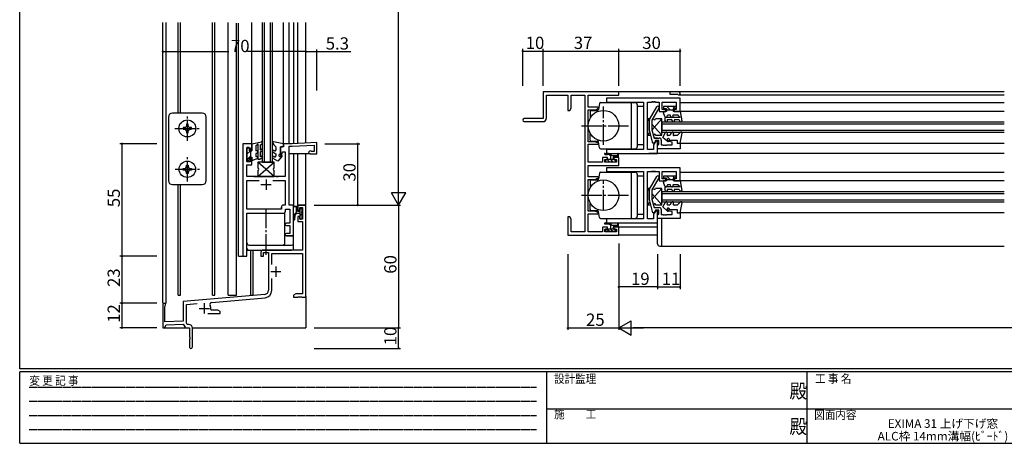
# Model space of a CAD drawing. Extents: x 0 to 793, y 0 to 564.
# Drawn here: x 3 to 484, y 0 to 207 of the extents above; entities that cross this region are included whole.
import ezdxf
from ezdxf.enums import TextEntityAlignment as Align

# ---------------------------------------------------------------- set-up
doc = ezdxf.new("R2010")
doc.units = 0
doc.header["$MEASUREMENT"] = 0
for name, pattern in [('HIDDEN', [0.375, 0.25, -0.125]), ('YCENTER_1', [13, 10, -1, 1, -1]), ('YHIDDEN_1', [4, 3, -1])]:
    doc.linetypes.add(name, pattern=pattern)
for name, color, linetype in [('USER1', 3, 'CONTINUOUS'), ('YKK_11', 7, 'CONTINUOUS'), ('YKK_12', 2, 'CONTINUOUS'), ('YKK_13', 4, 'CONTINUOUS'), ('YKK_D', 6, 'CONTINUOUS'), ('YKK_ZWAK', 7, 'CONTINUOUS')]:
    doc.layers.add(name, color=color, linetype=linetype)
doc.styles.get("Standard").update_dxf_attribs({"font": 'ROMANS.SHX', "bigfont": 'EXTFONT.SHX'})
doc.styles.add('YKK_OSSTYLE1', font='romans.shx', dxfattribs={"width": 0.9, "bigfont": 'EXTFONT.SHX'})

# ---------------------------------------------------------------- blocks, each defined once
blk = doc.blocks.new('A201')
at = {"layer": 'YKK_ZWAK', "color": 254, "linetype": 'Continuous'}
for p, q in [((21, 35), (21, 410)), ((571, 35), (21, 35)), ((544, 34), (21, 34)), ((21, 9), (21, 34)), ((205, 34), (205, 9)), ((296, 34), (296, 9)), ((21, 9), (544, 9))]:
    blk.add_line(p, q, dxfattribs=at)
at = {"layer": 'YKK_ZWAK', "color": 131, "linetype": 'HIDDEN'}
for p, q in [((24.28, 28.63), (201.57, 28.63)), ((24.28, 23.68), (201.57, 23.68)), ((24.28, 18.74), (201.57, 18.74)), ((24.28, 13.79), (201.57, 13.79))]:
    blk.add_line(p, q, dxfattribs=at)
at = {"layer": 'YKK_ZWAK', "color": 131, "linetype": 'Continuous'}
for p, q in [((205, 21), (297, 21)), ((297, 21), (389, 21))]:
    blk.add_line(p, q, dxfattribs=at)
at = {"layer": 'YKK_ZWAK', "color": 131, "linetype": 'Continuous', "style": 'YKK_OSSTYLE1', "width": 0.9}
for s, p in [('変 更 記 事', (24.37, 29.39)), ('設計監理', (207.69, 30.05)), ('工 事 名', (298.87, 30.05)), ('施\u3000\u3000工', (207.69, 17.68)), ('図面内容', (298.58, 17.47))]:
    blk.add_text(s, height=3, dxfattribs=at).set_placement(p)
at = {"layer": 'YKK_ZWAK', "color": 254, "linetype": 'Continuous', "style": 'YKK_OSSTYLE1', "width": 0.9}
for p in [(289.94, 24.75), (289.94, 12.37)]:
    blk.add_text('殿', height=5, dxfattribs=at).set_placement(p)

msp = doc.modelspace()

# ---------------------------------------------------------------- linework, layer by layer
at = {"layer": 'YKK_11', "color": 0, "linetype": 'ByBlock'}
for p, q in [((295.83, 171.7), (258.83, 171.7)), ((258.83, 171.7), (258.83, 158.7)), ((260.46, 159), (260.46, 170.07)), ((260.46, 170.07), (270.83, 170.07)), ((270.83, 170.07), (270.83, 162.7)), ((272.46, 163.79), (272.46, 170.07)), ((272.46, 170.07), (279.2, 170.07)), ((279.2, 170.07), (279.2, 103.33)), ((280.83, 164.2), (280.83, 170.07)), ((280.83, 170.07), (295.83, 170.07)), ((325.83, 168.7), (289.83, 168.7)), ((289.83, 168.7), (289.83, 166.75)), ((295.83, 170.07), (295.83, 171.7)), ((325.83, 162.2), (325.83, 168.7)), ((271.83, 162.7), (272.46, 163.79)), ((285.75, 164.2), (280.83, 164.2)), ((284.57, 163), (285.87, 163.75)), ((285.53, 164.2), (285.68, 163.64)), ((285.87, 163.75), (285.75, 164.2)), ((289.83, 166.75), (307.88, 166.75)), ((307.88, 164.55), (304.83, 164.55)), ((307.88, 166.75), (307.88, 143.65)), ((309.83, 143.65), (309.83, 166.75)), ((309.83, 166.75), (311.87, 166.75)), ((310.83, 158.2), (314.41, 164.4)), ((311.87, 166.75), (312.05, 166.87)), ((312.05, 166.87), (311.87, 166.75)), ((315.45, 163.8), (312.03, 157.88)), ((312.05, 166.87), (312.6, 166.87)), ((312.6, 166.87), (312.05, 166.87)), ((312.6, 166.87), (312.79, 166.75)), ((312.79, 166.75), (312.6, 166.87)), ((312.79, 166.75), (312.87, 166.75)), ((312.87, 166.75), (312.79, 166.75)), ((312.87, 166.75), (313.05, 166.87)), ((313.05, 166.87), (312.87, 166.75)), ((313.05, 166.87), (313.6, 166.87)), ((313.6, 166.87), (313.05, 166.87)), ((313.6, 166.87), (313.79, 166.75)), ((313.79, 166.75), (313.6, 166.87)), ((313.79, 166.75), (315.53, 166.75)), ((315.53, 166.75), (315.53, 162.2)), ((317.03, 163.2), (317.03, 166.75)), ((317.03, 166.75), (323.83, 166.75)), ((323.83, 166.75), (323.83, 163.2)), ((270.83, 162.7), (271.83, 162.7)), ((280.83, 147.4), (280.83, 163)), ((280.83, 163), (284.57, 163)), ((285.68, 163.64), (284.64, 163.04)), ((315.53, 162.2), (318.83, 162.2)), ((318.83, 163.2), (317.03, 163.2)), ((318.83, 162.2), (318.83, 163.2)), ((323.83, 163.2), (322.83, 163.2)), ((322.83, 163.2), (322.83, 162.2)), ((322.83, 162.2), (325.83, 162.2)), ((258.83, 158.7), (249.58, 158.7)), ((249.58, 157.2), (258.66, 157.2)), ((310.83, 153.07), (310.83, 158.2)), ((312.03, 157.88), (312.03, 153.23)), ((312.54, 146.7), (310.83, 153.07)), ((312.03, 153.23), (313.11, 149.2)), ((112, 146.4), (112, 91.4)), ((116.3, 146.4), (112, 146.4)), ((116.3, 143.4), (116.3, 146.4)), ((131.8, 144.9), (130.3, 144.9)), ((130.3, 144.9), (130.3, 140.9)), ((136.1, 146.4), (131.8, 146.4)), ((131.8, 146.4), (131.8, 144.9)), ((134.6, 116.4), (134.6, 145.2)), ((134.6, 145.2), (136.13, 145.2)), ((148.1, 147.03), (136.1, 146.4)), ((136.13, 145.2), (146.9, 145.76)), ((146.9, 145.76), (146.9, 142.6)), ((148.1, 141.4), (148.1, 147.03)), ((284.57, 147.4), (280.83, 147.4)), ((280.83, 137.33), (280.83, 146.2)), ((280.83, 146.2), (285.75, 146.2)), ((284.49, 147.4), (284.64, 147.36)), ((285.87, 146.65), (284.57, 147.4)), ((284.64, 147.36), (285.68, 146.76)), ((285.68, 146.76), (285.53, 146.2)), ((285.75, 146.2), (285.87, 146.65)), ((307.88, 145.85), (304.83, 145.85)), ((313.14, 146.7), (312.54, 146.7)), ((313.57, 147.1), (312.88, 145.91)), ((312.88, 145.91), (312.88, 143.65)), ((313.11, 149.2), (315.63, 149.2)), ((313.83, 147.9), (313.14, 146.7)), ((314.03, 147.9), (313.57, 147.1)), ((315.33, 147.9), (313.83, 147.9)), ((314.83, 147.9), (314.03, 147.9)), ((314.83, 141.7), (314.83, 147.9)), ((314.83, 145.55), (315.13, 145.85)), ((314.83, 143.9), (314.83, 145.55)), ((315.13, 145.85), (315.33, 146.05)), ((315.33, 146.05), (315.33, 147.9)), ((316.63, 148.2), (316.63, 145.85)), ((316.63, 145.85), (317.37, 145.85)), ((317.37, 145.85), (317.55, 145.73)), ((317.55, 145.73), (318.1, 145.73)), ((318.1, 145.73), (318.29, 145.85)), ((318.29, 145.85), (318.37, 145.85)), ((318.37, 145.85), (318.55, 145.73)), ((318.55, 145.73), (319.1, 145.73)), ((319.1, 145.73), (319.29, 145.85)), ((319.29, 145.85), (321.93, 145.85)), ((320.33, 147.5), (320.33, 148.2)), ((320.33, 148.2), (324.33, 148.2)), ((321.93, 147.2), (320.33, 147.5)), ((321.93, 145.85), (321.93, 147.2)), ((324.33, 148.2), (324.33, 146.7)), ((324.33, 146.7), (325.83, 146.7)), ((325.83, 146.7), (325.83, 143.9)), ((113.95, 137.6), (113.95, 144.4)), ((113.95, 144.4), (115.5, 144.4)), ((115.5, 144.4), (115.5, 143.4)), ((115.5, 143.4), (116.3, 143.4)), ((130.3, 140.9), (131, 140.9)), ((131, 140.9), (131.3, 142.5)), ((131.3, 142.5), (132.65, 142.5)), ((132.65, 142.5), (132.65, 130.4)), ((144.85, 141.4), (148.1, 141.4)), ((145.58, 142.6), (145.37, 142.69)), ((146.9, 142.6), (145.58, 142.6)), ((290.33, 139.7), (287.83, 139.7)), ((287.83, 139.7), (287.83, 137.33)), ((307.88, 143.65), (289.83, 143.65)), ((289.83, 143.65), (289.83, 141.7)), ((289.83, 141.7), (314.83, 141.7)), ((290.33, 138.7), (290.33, 139.7)), ((295.83, 139.7), (293.33, 139.7)), ((293.33, 139.7), (293.33, 138.7)), ((295.83, 135.7), (295.83, 139.7)), ((312.88, 143.65), (309.83, 143.65)), ((325.83, 143.9), (314.83, 143.9)), ((115.5, 137.6), (113.95, 137.6)), ((113.95, 134.36), (113.95, 136.1)), ((113.95, 136.1), (116.3, 136.1)), ((116.3, 139.4), (115.5, 139.4)), ((115.5, 139.4), (115.5, 137.6)), ((116.3, 136.1), (116.3, 139.4)), ((287.83, 137.33), (280.83, 137.33)), ((280.83, 130.2), (280.83, 135.7)), ((280.83, 135.7), (295.83, 135.7)), ((289.03, 137.33), (289.03, 138.7)), ((289.03, 138.7), (290.33, 138.7)), ((294.63, 137.33), (289.03, 137.33)), ((293.33, 138.7), (294.63, 138.7)), ((294.63, 138.7), (294.63, 137.33)), ((113.83, 134.17), (113.95, 134.36)), ((113.83, 133.63), (113.83, 134.17)), ((113.95, 133.44), (113.83, 133.63)), ((113.83, 133.17), (113.95, 133.36)), ((113.83, 132.63), (113.83, 133.17)), ((113.95, 132.44), (113.83, 132.63)), ((113.95, 133.36), (113.95, 133.44)), ((113.95, 130.4), (113.95, 132.44)), ((132.65, 130.4), (113.95, 130.4)), ((285.75, 130.2), (280.83, 130.2)), ((285.53, 130.2), (285.68, 129.64)), ((285.87, 129.75), (285.75, 130.2)), ((325.83, 134.7), (289.83, 134.7)), ((289.83, 134.7), (289.83, 132.75)), ((289.83, 132.75), (307.88, 132.75)), ((307.88, 130.55), (304.83, 130.55)), ((307.88, 132.75), (307.88, 109.65)), ((309.83, 109.65), (309.83, 132.75)), ((309.83, 132.75), (311.87, 132.75)), ((310.83, 124.2), (314.41, 130.4)), ((311.87, 132.75), (312.05, 132.87)), ((312.05, 132.87), (311.87, 132.75)), ((312.05, 132.87), (312.6, 132.87)), ((312.6, 132.87), (312.05, 132.87)), ((312.6, 132.87), (312.79, 132.75)), ((312.79, 132.75), (312.6, 132.87)), ((312.79, 132.75), (312.87, 132.75)), ((312.87, 132.75), (312.79, 132.75)), ((312.87, 132.75), (313.05, 132.87)), ((313.05, 132.87), (312.87, 132.75)), ((313.05, 132.87), (313.6, 132.87)), ((313.6, 132.87), (313.05, 132.87)), ((313.6, 132.87), (313.79, 132.75)), ((313.79, 132.75), (313.6, 132.87)), ((313.79, 132.75), (315.53, 132.75)), ((315.53, 132.75), (315.53, 128.2)), ((317.03, 129.2), (317.03, 132.75)), ((317.03, 132.75), (323.83, 132.75)), ((323.83, 132.75), (323.83, 129.2)), ((325.83, 128.2), (325.83, 134.7)), ((113.95, 114.35), (113.95, 128.45)), ((113.95, 128.45), (119.94, 128.45)), ((126.66, 128.45), (132.65, 128.45)), ((132.65, 128.45), (132.65, 116.4)), ((280.83, 113.4), (280.83, 129)), ((280.83, 129), (284.57, 129)), ((284.57, 129), (285.87, 129.75)), ((285.68, 129.64), (284.64, 129.04)), ((315.45, 129.8), (312.03, 123.88)), ((315.53, 128.2), (318.83, 128.2)), ((318.83, 129.2), (317.03, 129.2)), ((318.83, 128.2), (318.83, 129.2)), ((323.83, 129.2), (322.83, 129.2)), ((322.83, 129.2), (322.83, 128.2)), ((322.83, 128.2), (325.83, 128.2)), ((310.83, 119.07), (310.83, 124.2)), ((312.03, 123.88), (312.03, 119.23)), ((132.65, 116.4), (131.8, 116.4)), ((136.8, 116.4), (134.6, 116.4)), ((136.8, 101.4), (136.8, 116.4)), ((142.8, 116.4), (138.8, 116.4)), ((138.8, 116.4), (138.8, 113.9)), ((142.8, 71.4), (142.8, 116.4)), ((312.54, 112.7), (310.83, 119.07)), ((312.03, 119.23), (313.11, 115.2)), ((130.8, 114.35), (113.95, 114.35)), ((113.95, 110.35), (113.95, 112.4)), ((113.95, 112.4), (131.75, 112.4)), ((130.8, 115.4), (130.8, 114.35)), ((130.8, 114.85), (130.8, 115.4)), ((132.75, 113.4), (132.75, 114.35)), ((132.75, 114.35), (134.85, 114.35)), ((134.85, 114.35), (134.85, 110.35)), ((138.8, 113.9), (139.8, 113.9)), ((139.8, 110.9), (138.8, 110.9)), ((138.8, 110.9), (138.8, 108.4)), ((139.8, 113.9), (139.8, 115.2)), ((139.8, 115.2), (141.17, 115.2)), ((139.8, 109.6), (139.8, 110.9)), ((141.17, 115.2), (141.17, 109.6)), ((284.57, 113.4), (280.83, 113.4)), ((280.83, 103.33), (280.83, 112.2)), ((280.83, 112.2), (285.75, 112.2)), ((284.64, 113.36), (284.49, 113.4)), ((285.87, 112.65), (284.57, 113.4)), ((285.68, 112.76), (284.64, 113.36)), ((285.53, 112.2), (285.68, 112.76)), ((285.75, 112.2), (285.87, 112.65)), ((307.88, 111.85), (304.83, 111.85)), ((313.14, 112.7), (312.54, 112.7)), ((313.57, 113.1), (312.88, 111.91)), ((312.88, 111.91), (312.88, 109.65)), ((313.11, 115.2), (315.63, 115.2)), ((313.83, 113.9), (313.14, 112.7)), ((314.03, 113.9), (313.57, 113.1)), ((315.33, 113.9), (313.83, 113.9)), ((314.83, 113.9), (314.03, 113.9)), ((314.83, 107.7), (314.83, 113.9)), ((314.83, 111.55), (315.13, 111.85)), ((314.83, 109.9), (314.83, 111.55)), ((315.13, 111.85), (315.33, 112.05)), ((315.33, 112.05), (315.33, 113.9)), ((316.63, 114.2), (316.63, 111.85)), ((316.63, 111.85), (317.37, 111.85)), ((317.37, 111.85), (317.55, 111.73)), ((317.55, 111.73), (318.1, 111.73)), ((318.1, 111.73), (318.29, 111.85)), ((318.29, 111.85), (318.37, 111.85)), ((318.37, 111.85), (318.55, 111.73)), ((318.55, 111.73), (319.1, 111.73)), ((319.1, 111.73), (319.29, 111.85)), ((319.29, 111.85), (321.93, 111.85)), ((320.33, 113.5), (320.33, 114.2)), ((320.33, 114.2), (324.33, 114.2)), ((321.93, 113.2), (320.33, 113.5)), ((321.93, 111.85), (321.93, 113.2)), ((324.33, 114.2), (324.33, 112.7)), ((324.33, 112.7), (325.83, 112.7)), ((325.83, 112.7), (325.83, 109.9)), ((113.95, 91.4), (113.95, 110.35)), ((134.85, 107.6), (133.25, 107.6)), ((133.25, 106.4), (134.85, 106.4)), ((134.85, 110.35), (134.85, 107.6)), ((134.85, 106.4), (134.85, 102.6)), ((138.8, 108.4), (141.17, 108.4)), ((141.17, 109.6), (139.8, 109.6)), ((141.17, 108.4), (141.17, 94.4)), ((271.83, 110.7), (270.83, 110.7)), ((270.83, 110.7), (270.83, 107.16)), ((270.83, 107.16), (270.95, 106.97)), ((270.95, 106.43), (270.83, 106.24)), ((270.83, 106.24), (270.83, 106.16)), ((270.83, 106.16), (270.95, 105.97)), ((270.95, 106.97), (270.95, 106.43)), ((270.95, 105.97), (270.95, 105.43)), ((272.46, 109.61), (271.83, 110.7)), ((272.46, 103.33), (272.46, 109.61)), ((307.88, 109.65), (289.83, 109.65)), ((289.83, 109.65), (289.83, 107.7)), ((289.83, 107.7), (314.83, 107.7)), ((312.88, 109.65), (309.83, 109.65)), ((325.83, 109.9), (314.83, 109.9)), ((134.85, 102.6), (133.25, 102.6)), ((133.25, 101.4), (136.8, 101.4)), ((270.95, 105.43), (270.83, 105.24)), ((270.83, 105.24), (270.83, 101.7)), ((270.83, 101.7), (295.83, 101.7)), ((279.2, 103.33), (272.46, 103.33)), ((287.83, 103.33), (280.83, 103.33)), ((290.33, 105.7), (287.83, 105.7)), ((287.83, 105.7), (287.83, 103.33)), ((289.03, 103.33), (289.03, 104.7)), ((289.03, 104.7), (290.33, 104.7)), ((294.63, 103.33), (289.03, 103.33)), ((290.33, 104.7), (290.33, 105.7)), ((295.83, 105.7), (293.33, 105.7)), ((293.33, 105.7), (293.33, 104.7)), ((293.33, 104.7), (294.63, 104.7)), ((294.63, 104.7), (294.63, 103.33)), ((295.83, 101.7), (295.83, 105.7)), ((120.8, 93.4), (120.8, 91.4)), ((141.17, 94.4), (121.8, 94.4)), ((122, 91.4), (122, 93.2)), ((122, 93.2), (124.5, 93.2)), ((124.5, 93.2), (124.5, 74.76)), ((126.13, 87.3), (126.13, 92.77)), ((126.13, 92.77), (141.17, 92.77)), ((141.17, 92.77), (141.17, 73.03)), ((112, 91.4), (113.95, 91.4)), ((120.8, 91.4), (122, 91.4)), ((126.13, 74.76), (126.13, 80.5)), ((122.67, 72.76), (82.8, 69.27)), ((137.89, 73.03), (136.8, 72.4)), ((136.8, 72.4), (136.8, 71.4)), ((141.17, 73.03), (137.89, 73.03)), ((72.8, 67.7), (72.8, 56.4)), ((82.8, 69.27), (82.8, 59.71)), ((84.43, 67.78), (89.67, 68.24)), ((84.43, 58.66), (84.43, 67.78)), ((96.73, 68.86), (122.82, 71.14)), ((136.8, 71.4), (138.84, 71.4)), ((138.84, 71.4), (139.02, 71.52)), ((139.02, 71.52), (139.57, 71.52)), ((139.57, 71.52), (139.76, 71.4)), ((139.76, 71.4), (139.84, 71.4)), ((139.84, 71.4), (140.02, 71.52)), ((140.02, 71.52), (140.57, 71.52)), ((140.57, 71.52), (140.76, 71.4)), ((140.76, 71.4), (142.8, 71.4)), ((73.8, 66.9), (73.92, 67.14)), ((73.8, 59.4), (73.8, 66.9)), ((94.75, 63.4), (100.8, 63.4)), ((96.55, 65.03), (96.26, 65.38)), ((99.71, 65.03), (96.55, 65.03)), ((100.8, 64.4), (99.71, 65.03)), ((100.8, 63.4), (100.8, 64.4)), ((73.6, 56.4), (74.48, 57.92)), ((82.8, 59.71), (73.8, 59.4)), ((74.48, 57.92), (82.8, 58.21)), ((82.8, 58.21), (83.85, 56.4)), ((84.79, 58.03), (84.43, 58.66)), ((85.5, 58.03), (84.79, 58.03)), ((72.8, 56.4), (73.6, 56.4)), ((83.85, 56.4), (85.8, 56.4)), ((85.8, 56.4), (85.8, 52.07)), ((87.3, 47.15), (87.3, 56.23)), ((85.8, 52.07), (85.94, 51.88)), ((85.94, 50.92), (85.8, 50.73)), ((85.8, 50.73), (85.8, 47.15)), ((85.94, 51.88), (85.94, 50.92))]:
    msp.add_line(p, q, dxfattribs=at)
at = {"layer": 'YKK_11', "color": 2}
for p, q in [((120.8, 126.4), (125.8, 126.4)), ((123.3, 128.9), (123.3, 123.9)), ((125.6, 83.9), (130.6, 83.9)), ((128.1, 86.4), (128.1, 81.4)), ((93.1, 68.4), (93.1, 63.4)), ((90.6, 65.9), (95.6, 65.9))]:
    msp.add_line(p, q, dxfattribs=at)
at = {"layer": 'YKK_11', "color": 0, "linetype": 'ByBlock'}
for centre, radius, start, end in [((314.93, 164.1), 0.6, 330, 150), ((258.66, 159), 1.8, 270, 360), ((249.58, 157.95), 0.75, 90, 270), ((315.63, 148.2), 1, 0, 90), ((144.85, 142.15), 0.75, 45.5844, 270), ((314.93, 130.1), 0.6, 330, 150), ((131.8, 115.4), 1, 90, 180), ((131.75, 113.4), 1, 270, 0), ((315.63, 114.2), 1, 0, 90), ((133.25, 107), 0.6, 90, 270), ((133.25, 107), 0.6, 90, 270), ((133.25, 102), 0.6, 90, 270), ((133.25, 102), 0.6, 90, 270), ((121.8, 93.4), 1, 90, 180), ((122.5, 74.76), 2, 275, 0), ((122.5, 74.76), 3.63, 275, 0), ((73.5, 67.7), 0.7, 306.8667, 179.9994), ((96.81, 67.86), 1, 95, 207.8312), ((93.1, 65.9), 3.2, 350.6273, 27.8312), ((85.5, 56.23), 1.8, 359.9999, 89.9998), ((86.55, 47.15), 0.75, 179.9994, 0)]:
    msp.add_arc(centre, radius, start, end, dxfattribs=at)
at = {"layer": 'YKK_12', "linetype": 'Continuous'}
for p, q in [((72.8, 68.4), (72.8, 205.65)), ((74.45, 68.4), (74.45, 205.65)), ((80.3, 161.4), (80.3, 205.65)), ((81.5, 161.4), (81.5, 205.65)), ((97.1, 72.4), (97.1, 205.65)), ((98.3, 72.4), (98.3, 205.65)), ((104.8, 72.4), (104.8, 205.65)), ((108.8, 72.4), (108.8, 205.37)), ((109.8, 91.4), (109.8, 205.37)), ((116.3, 146.4), (116.3, 205.65)), ((121.5, 137.4), (121.5, 205.65)), ((122.5, 137.4), (122.5, 205.65)), ((125.5, 137.4), (125.5, 205.65)), ((126.5, 163.38), (126.5, 205.65)), ((131.8, 146.1), (131.8, 205.65)), ((134.6, 146.4), (134.6, 205.65)), ((136.8, 205.65), (136.8, 146.44)), ((138.8, 146.54), (138.8, 205.65)), ((142.8, 146.75), (142.8, 205.65)), ((484.33, 171.7), (295.53, 171.7)), ((320.83, 171.7), (320.83, 170.7)), ((320.83, 170.7), (324.44, 170.7)), ((324.63, 170.5), (324.44, 170.7)), ((325.13, 170.3), (484.33, 170.3)), ((325.83, 166.5), (484.33, 166.5)), ((126.5, 137.4), (126.5, 163.38)), ((484.33, 162.2), (325.83, 162.2)), ((316.83, 157.05), (367.31, 157.05)), ((316.83, 157.05), (316.83, 152.05)), ((316.83, 156.05), (367.31, 156.05)), ((363.02, 157.05), (484.33, 157.05)), ((363.02, 156.05), (484.33, 156.05)), ((316.83, 153.05), (367.31, 153.05)), ((316.83, 152.05), (367.31, 152.05)), ((363.02, 153.05), (484.33, 153.05)), ((363.02, 152.05), (484.33, 152.05)), ((325.83, 146.7), (371.06, 146.7)), ((367.5, 146.7), (484.33, 146.7)), ((144.85, 141.4), (134.6, 141.4)), ((136.8, 141.4), (136.8, 116.4)), ((138.8, 116.4), (138.8, 141.4)), ((142.8, 116.1), (142.8, 141.4)), ((484.33, 141.7), (310.53, 141.7)), ((121.5, 137.4), (126.5, 137.4)), ((325.83, 132.5), (363.11, 132.5)), ((361.59, 132.5), (369.41, 132.5)), ((367.98, 132.5), (484.33, 132.5)), ((80.3, 72.4), (80.3, 126.4)), ((81.5, 72.4), (81.5, 126.4)), ((372.82, 128.2), (325.83, 128.2)), ((484.33, 128.2), (367.28, 128.2)), ((316.83, 123.05), (316.83, 118.05)), ((316.83, 123.05), (365.55, 123.05)), ((316.83, 122.05), (365.55, 122.05)), ((363.06, 123.05), (484.33, 123.05)), ((363.06, 122.05), (484.33, 122.05)), ((138.8, 116.4), (142.8, 116.4)), ((316.83, 119.05), (365.55, 119.05)), ((316.83, 118.05), (365.55, 118.05)), ((363.06, 119.05), (484.33, 119.05)), ((363.06, 118.05), (484.33, 118.05)), ((375.02, 112.7), (325.83, 112.7)), ((484.33, 112.7), (367.82, 112.7)), ((314.83, 97.4), (314.83, 108)), ((316.83, 96.4), (316.83, 109.9)), ((314.83, 105.7), (293.63, 105.7)), ((314.83, 101.7), (295.49, 101.7)), ((315.83, 96.4), (484.33, 96.4)), ((115.8, 72.4), (115.8, 94.4)), ((117, 72.4), (117, 94.4)), ((109.8, 91.4), (113.65, 91.4)), ((80.3, 72.4), (81.5, 72.4)), ((97.1, 72.4), (98.3, 72.4)), ((104.8, 72.4), (108.8, 72.4)), ((115.8, 72.4), (117, 72.4)), ((72.8, 68.4), (74.45, 68.4)), ((142.8, 71.7), (142.8, 56.4)), ((73.43, 56.4), (85.8, 56.4)), ((87.45, 56.4), (142.8, 56.4))]:
    msp.add_line(p, q, dxfattribs=at)
for centre, radius, start, end in [((325.13, 171), 0.7, 224.9982, 90), ((315.83, 97.4), 1, 180, 270)]:
    msp.add_arc(centre, radius, start, end, dxfattribs=at)
at = {"layer": 'YKK_13', "linetype": 'Continuous'}
for p, q in [((286.42, 166.08), (285.96, 163.12)), ((286.91, 166.5), (303.83, 166.5)), ((301.83, 166.5), (301.83, 143.9)), ((304.83, 165.5), (304.83, 144.9)), ((317.73, 164.6), (317.73, 163.5)), ((323.93, 164.6), (317.73, 164.6)), ((319.36, 164.6), (321.16, 162.8)), ((322.18, 164.6), (323.28, 163.5)), ((323.93, 163.5), (323.93, 164.6)), ((75.55, 159.4), (75.55, 128.4)), ((92.05, 161.4), (77.55, 161.4)), ((94.05, 128.4), (94.05, 159.4)), ((281.83, 162.2), (281.83, 158.94)), ((282.33, 162.7), (285.46, 162.7)), ((319.23, 163.5), (317.73, 163.5)), ((319.23, 162.2), (317.73, 162.2)), ((317.73, 162.2), (317.73, 161.49)), ((318.38, 159.68), (317.73, 161.49)), ((325.84, 159.29), (318.33, 159.29)), ((318.33, 159.29), (318.33, 158.09)), ((319.23, 163.5), (319.23, 162.2)), ((322.43, 162.8), (319.23, 162.8)), ((321.04, 160.29), (319.84, 160.29)), ((321.26, 159.68), (321.04, 160.29)), ((324.83, 160.29), (322.32, 160.29)), ((322.39, 160.1), (322.32, 160.29)), ((323.93, 163.5), (322.43, 163.5)), ((322.43, 163.5), (322.43, 162.2)), ((325.83, 162.2), (322.43, 162.2)), ((325.14, 159.75), (324.83, 160.29)), ((325.84, 159.29), (325.14, 159.75)), ((325.83, 162.2), (326.74, 157.56)), ((82.7, 154.32), (82.7, 153.48)), ((83.54, 154.32), (82.7, 154.32)), ((85.22, 156), (84.38, 156)), ((84.38, 156), (84.38, 155.16)), ((85.22, 155.16), (85.22, 156)), ((86.9, 154.32), (86.06, 154.32)), ((86.9, 153.48), (86.9, 154.32)), ((309.83, 158.55), (310.83, 157.41)), ((309.83, 158.55), (309.83, 150.55)), ((309.83, 158.55), (309.83, 150.55)), ((311.03, 158.55), (309.83, 158.55)), ((311.03, 158.55), (309.83, 158.55)), ((312.03, 156.04), (316.83, 150.55)), ((312.06, 153.1), (316.83, 158.55)), ((312.83, 158.55), (312.42, 158.55)), ((312.83, 158.55), (312.42, 158.55)), ((316.83, 158.55), (313.83, 158.55)), ((316.83, 158.55), (313.83, 158.55)), ((316.83, 150.55), (316.83, 158.55)), ((316.83, 150.55), (316.83, 158.55)), ((318.78, 157.3), (318.33, 158.09)), ((319.65, 157.8), (319.48, 158.09)), ((321.73, 158.09), (319.48, 158.09)), ((322.18, 157.3), (321.73, 158.09)), ((325.28, 158.09), (322.88, 158.09)), ((322.88, 158.09), (323.05, 157.8)), ((325.28, 158.09), (325.53, 157.67)), ((325.53, 157.67), (326.02, 157.18)), ((82.7, 153.48), (83.54, 153.48)), ((84.38, 152.64), (84.38, 151.8)), ((84.38, 151.8), (85.22, 151.8)), ((85.22, 151.8), (85.22, 152.64)), ((86.06, 153.48), (86.9, 153.48)), ((281.83, 148.2), (281.83, 151.46)), ((309.83, 150.55), (311.11, 152.02)), ((309.83, 150.55), (311.5, 150.55)), ((309.83, 150.55), (311.5, 150.55)), ((312.75, 150.55), (312.83, 150.55)), ((312.75, 150.55), (312.83, 150.55)), ((313.83, 150.55), (316.83, 150.55)), ((313.83, 150.55), (316.83, 150.55)), ((317.33, 149.49), (318.68, 151.84)), ((319.64, 147.47), (317.33, 149.49)), ((319.55, 151.34), (319.44, 151.15)), ((320.83, 150.4), (319.88, 150.4)), ((321.66, 151.84), (320.83, 150.4)), ((322.53, 151.34), (322.42, 151.15)), ((324.33, 150.4), (322.85, 150.4)), ((325.3, 151.38), (324.33, 150.4)), ((326.14, 151.97), (325.3, 151.38)), ((325.83, 146.7), (326.79, 151.55)), ((113.95, 144.5), (113.95, 138.3)), ((115.05, 144.5), (113.95, 144.5)), ((113.95, 144.17), (114.28, 144.5)), ((115.05, 144.5), (115.05, 143)), ((116.35, 146.4), (120.99, 147.31)), ((116.35, 146.4), (116.35, 143)), ((118.8, 145.71), (118.26, 145.4)), ((118.26, 145.4), (118.26, 142.89)), ((119.26, 146.41), (118.8, 145.71)), ((119.26, 146.41), (119.26, 138.9)), ((120.46, 145.85), (120.88, 146.1)), ((120.46, 145.85), (120.46, 143.45)), ((120.88, 146.1), (121.37, 146.59)), ((126.58, 146.71), (127.17, 145.87)), ((131.85, 146.4), (127, 147.36)), ((127.17, 145.87), (128.15, 144.9)), ((128.15, 144.9), (128.15, 143.42)), ((130.35, 141.4), (130.35, 144.9)), ((130.35, 144.9), (131.15, 144.9)), ((131.85, 145.6), (131.85, 146.4)), ((282.33, 147.7), (285.46, 147.7)), ((286.42, 144.32), (285.96, 147.28)), ((314.83, 149.2), (313.34, 149.2)), ((319.65, 148.11), (319.99, 147.83)), ((320.83, 148.2), (320.41, 148.76)), ((320.83, 148.2), (324.33, 148.2)), ((324.33, 148.2), (324.33, 147.4)), ((325.03, 146.7), (325.83, 146.7)), ((113.95, 141.34), (115.61, 143)), ((115.05, 143), (116.35, 143)), ((115.05, 139.8), (116.35, 139.8)), ((115.05, 139.8), (115.05, 138.3)), ((115.24, 139.8), (115.75, 140.31)), ((115.75, 143), (115.75, 139.8)), ((116.35, 139.8), (116.35, 138.3)), ((118.45, 142.96), (118.26, 142.89)), ((118.86, 141.84), (118.26, 141.62)), ((118.26, 141.62), (118.26, 140.42)), ((120.46, 143.45), (120.75, 143.62)), ((121.25, 142.76), (120.46, 142.3)), ((120.46, 142.3), (120.46, 140.05)), ((120.75, 140.22), (120.46, 140.05)), ((126.71, 142.23), (128.15, 141.4)), ((127.21, 143.1), (127.4, 142.99)), ((127.21, 140.13), (127.4, 140.02)), ((128.15, 141.4), (128.15, 140.45)), ((131.08, 140.21), (129.06, 137.9)), ((130.35, 141.4), (129.79, 140.98)), ((130.44, 140.23), (130.72, 140.57)), ((286.91, 143.9), (303.83, 143.9)), ((289.09, 141.7), (290.13, 141.7)), ((289.09, 141.2), (290.13, 141.2)), ((291.98, 138.7), (291.98, 139.94)), ((295.28, 140.5), (292.53, 140.5)), ((295.58, 139.8), (293.08, 139.8)), ((293.08, 139.8), (293.08, 138.7)), ((295.28, 140.5), (295.28, 141.45)), ((295.58, 141.45), (295.58, 139.8)), ((84.38, 135.16), (84.38, 136)), ((84.38, 136), (85.22, 136)), ((85.22, 136), (85.22, 135.16)), ((113.95, 138.51), (115.05, 139.61)), ((113.95, 138.3), (115.05, 138.3)), ((116.35, 138.3), (117.06, 138.3)), ((118.86, 138.96), (117.06, 138.3)), ((119.26, 138.9), (120.46, 138.9)), ((127.3, 130.4), (119.3, 137.4)), ((119.3, 130.4), (127.3, 137.4)), ((119.3, 137.4), (119.3, 134.4)), ((127.3, 137.4), (119.3, 137.4)), ((127.3, 130.4), (119.3, 137.4)), ((119.3, 130.4), (127.3, 137.4)), ((119.3, 137.4), (119.3, 134.4)), ((127.3, 137.4), (119.3, 137.4)), ((121.25, 139.36), (120.46, 138.9)), ((129.06, 137.9), (126.71, 139.26)), ((127.3, 134.4), (127.3, 137.4)), ((127.3, 134.4), (127.3, 137.4)), ((289.28, 138.3), (289.28, 138)), ((293.08, 138.7), (289.68, 138.7)), ((289.68, 137.6), (292.23, 137.6)), ((290.11, 138.7), (291.21, 137.6)), ((291.81, 138.7), (292.62, 137.89)), ((292.81, 137.69), (292.91, 137.6)), ((292.83, 137.6), (293.98, 137.6)), ((293.98, 138.7), (293.08, 138.7)), ((293.5, 138.7), (294.35, 137.85)), ((294.38, 138.3), (294.38, 138)), ((82.7, 133.48), (82.7, 134.32)), ((82.7, 134.32), (83.54, 134.32)), ((83.54, 133.48), (82.7, 133.48)), ((84.38, 131.8), (84.38, 132.64)), ((85.22, 131.8), (84.38, 131.8)), ((85.22, 132.64), (85.22, 131.8)), ((86.06, 134.32), (86.9, 134.32)), ((86.9, 133.48), (86.06, 133.48)), ((86.9, 134.32), (86.9, 133.48)), ((119.3, 133.4), (119.3, 130.4)), ((119.3, 133.4), (119.3, 130.4)), ((119.3, 130.4), (127.3, 130.4)), ((119.3, 130.4), (127.3, 130.4)), ((127.3, 130.4), (127.3, 133.4)), ((127.3, 130.4), (127.3, 133.4)), ((286.42, 132.08), (285.96, 129.12)), ((286.91, 132.5), (303.83, 132.5)), ((301.83, 132.5), (301.83, 109.9)), ((304.83, 131.5), (304.83, 110.9)), ((317.73, 130.6), (317.73, 129.5)), ((323.93, 130.6), (317.73, 130.6)), ((319.36, 130.6), (321.16, 128.8)), ((322.18, 130.6), (323.28, 129.5)), ((323.93, 129.5), (323.93, 130.6)), ((77.55, 126.4), (92.05, 126.4)), ((281.83, 128.2), (281.83, 124.94)), ((282.33, 128.7), (285.46, 128.7)), ((319.23, 129.5), (317.73, 129.5)), ((319.23, 128.2), (317.73, 128.2)), ((317.73, 128.2), (317.73, 127.49)), ((318.38, 125.68), (317.73, 127.49)), ((325.84, 125.29), (318.33, 125.29)), ((318.33, 125.29), (318.33, 124.09)), ((319.23, 129.5), (319.23, 128.2)), ((322.43, 128.8), (319.23, 128.8)), ((321.04, 126.29), (319.84, 126.29)), ((321.26, 125.68), (321.04, 126.29)), ((324.83, 126.29), (322.32, 126.29)), ((322.39, 126.1), (322.32, 126.29)), ((323.93, 129.5), (322.43, 129.5)), ((322.43, 129.5), (322.43, 128.2)), ((325.83, 128.2), (322.43, 128.2)), ((325.14, 125.75), (324.83, 126.29)), ((325.84, 125.29), (325.14, 125.75)), ((325.83, 128.2), (326.74, 123.56)), ((309.83, 124.55), (310.83, 123.41)), ((309.83, 124.55), (309.83, 116.55)), ((309.83, 124.55), (309.83, 116.55)), ((311.03, 124.55), (309.83, 124.55)), ((311.03, 124.55), (309.83, 124.55)), ((312.03, 122.04), (316.83, 116.55)), ((312.06, 119.1), (316.83, 124.55)), ((312.83, 124.55), (312.42, 124.55)), ((312.83, 124.55), (312.42, 124.55)), ((316.83, 124.55), (313.83, 124.55)), ((316.83, 124.55), (313.83, 124.55)), ((316.83, 116.55), (316.83, 124.55)), ((316.83, 116.55), (316.83, 124.55)), ((318.78, 123.3), (318.33, 124.09)), ((319.65, 123.8), (319.48, 124.09)), ((321.73, 124.09), (319.48, 124.09)), ((322.18, 123.3), (321.73, 124.09)), ((325.28, 124.09), (322.88, 124.09)), ((322.88, 124.09), (323.05, 123.8)), ((325.28, 124.09), (325.53, 123.67)), ((325.53, 123.67), (326.02, 123.18)), ((137.05, 115.9), (138.7, 115.9)), ((138, 115.6), (137.05, 115.6)), ((138, 115.6), (138, 112.85)), ((138.7, 115.9), (138.7, 113.4)), ((281.83, 114.2), (281.83, 117.46)), ((309.83, 116.55), (311.11, 118.02)), ((309.83, 116.55), (311.5, 116.55)), ((309.83, 116.55), (311.5, 116.55)), ((312.75, 116.55), (312.83, 116.55)), ((312.75, 116.55), (312.83, 116.55)), ((313.83, 116.55), (316.83, 116.55)), ((313.83, 116.55), (316.83, 116.55)), ((317.33, 115.49), (318.68, 117.84)), ((319.55, 117.34), (319.44, 117.15)), ((320.83, 116.4), (319.88, 116.4)), ((321.66, 117.84), (320.83, 116.4)), ((322.53, 117.34), (322.42, 117.15)), ((324.33, 116.4), (322.85, 116.4)), ((325.3, 117.38), (324.33, 116.4)), ((326.14, 117.97), (325.3, 117.38)), ((325.83, 112.7), (326.79, 117.55)), ((132.5, 97.9), (132.5, 112.74)), ((139.8, 112.3), (138.56, 112.3)), ((138.7, 113.4), (139.8, 113.4)), ((139.8, 114.3), (139.8, 113.4)), ((139.8, 113.4), (139.8, 110)), ((139.8, 111.28), (140.9, 112.38)), ((140.2, 114.7), (140.5, 114.7)), ((140.81, 113.14), (140.9, 113.23)), ((140.9, 113.15), (140.9, 114.3)), ((140.9, 110), (140.9, 112.55)), ((282.33, 113.7), (285.46, 113.7)), ((286.42, 110.32), (285.96, 113.28)), ((319.64, 113.47), (317.33, 115.49)), ((319.65, 114.11), (319.99, 113.83)), ((320.83, 114.2), (320.41, 114.76)), ((320.83, 114.2), (324.33, 114.2)), ((324.33, 114.2), (324.33, 113.4)), ((325.03, 112.7), (325.83, 112.7)), ((136.8, 109.41), (136.8, 110.45)), ((137.3, 109.41), (137.3, 110.45)), ((140.2, 109.6), (140.5, 109.6)), ((286.91, 109.9), (303.83, 109.9)), ((289.09, 107.7), (290.13, 107.7)), ((289.09, 107.2), (290.13, 107.2)), ((295.28, 106.5), (292.53, 106.5)), ((295.28, 106.5), (295.28, 107.45)), ((295.58, 107.45), (295.58, 105.8)), ((136.8, 101.4), (132.5, 101.4)), ((136.8, 95.4), (136.8, 101.4)), ((289.28, 104.3), (289.28, 104)), ((293.08, 104.7), (289.68, 104.7)), ((289.68, 103.6), (292.23, 103.6)), ((290.11, 104.7), (291.21, 103.6)), ((291.81, 104.7), (292.62, 103.89)), ((291.98, 104.7), (291.98, 105.94)), ((292.81, 103.69), (292.91, 103.6)), ((292.83, 103.6), (293.98, 103.6)), ((295.58, 105.8), (293.08, 105.8)), ((293.08, 105.8), (293.08, 104.7)), ((293.98, 104.7), (293.08, 104.7)), ((293.5, 104.7), (294.35, 103.85)), ((294.38, 104.3), (294.38, 104)), ((114.95, 96.9), (135.8, 96.9)), ((113.95, 94.4), (135.8, 94.4))]:
    msp.add_line(p, q, dxfattribs=at)
at = {"layer": 'YKK_13', "linetype": 'YCENTER_1'}
for p, q in [((288.33, 145.94), (288.33, 164.64)), ((84.8, 147.75), (84.8, 160.05)), ((277.63, 155.2), (300.83, 155.2)), ((78.65, 153.9), (90.95, 153.9)), ((84.8, 127.9), (84.8, 139.9)), ((78.8, 133.9), (90.8, 133.9)), ((288.33, 113.85), (288.33, 128.55)), ((277.52, 121.2), (300.83, 121.2)), ((123.35, 92.15), (123.35, 114.15))]:
    msp.add_line(p, q, dxfattribs=at)
at = {"layer": 'YKK_13', "linetype": 'YHIDDEN_1'}
for p, q in [((117.3, 130.4), (122.3, 130.4)), ((124.3, 130.4), (129.3, 130.4))]:
    msp.add_line(p, q, dxfattribs=at)
at = {"layer": 'YKK_13', "linetype": 'Continuous'}
for centre, radius in [((288.33, 155.2), 7.5), ((84.8, 153.9), 4.15), ((84.8, 133.9), 4), ((288.33, 121.2), 7.5)]:
    msp.add_circle(centre, radius, dxfattribs=at)
for centre, radius, start, end in [((286.91, 166), 0.5, 90, 171.1193), ((303.83, 165.5), 1, 0, 90), ((77.55, 159.4), 2, 90, 180), ((92.05, 159.4), 2, 0, 90), ((282.33, 162.2), 0.5, 90, 180), ((285.46, 163.2), 0.5, 270, 351.1193), ((318.95, 159.89), 0.6, 200.002, 6.3817), ((319.84, 159.99), 0.3, 90, 186.3736), ((321.83, 159.89), 0.6, 199.9968, 20.0034), ((83.54, 155.16), 0.84, 270, 0), ((86.06, 155.16), 0.84, 180, 270), ((313.33, 158.55), 0.5, 180.0005, 359.9995), ((313.33, 158.55), 0.5, 180.0005, 359.9995), ((319.22, 157.55), 0.5, 209.9932, 30.0102), ((322.62, 157.55), 0.5, 209.9932, 29.9962), ((326.32, 157.48), 0.428, 225.0014, 11.1378), ((83.54, 152.64), 0.84, 0, 90), ((86.06, 152.64), 0.84, 90, 180), ((313.33, 150.55), 0.5, 359.9995, 180.0005), ((313.33, 150.55), 0.5, 359.9995, 180.0005), ((319.12, 151.59), 0.5, 329.9883, 150.9744), ((319.88, 150.9), 0.5, 149.9811, 270.028), ((322.09, 151.59), 0.5, 330.0083, 149.9928), ((322.85, 150.9), 0.5, 150.0016, 270.028), ((326.38, 151.63), 0.42, 348.7643, 125.3365), ((121.07, 146.89), 0.428, 315.0014, 101.1378), ((126.92, 146.95), 0.42, 78.7643, 215.3365), ((131.15, 145.6), 0.7, 270, 0.02), ((282.33, 148.2), 0.5, 180, 270), ((285.46, 147.2), 0.5, 8.8807, 90), ((303.83, 144.9), 1, 270, 0), ((320.01, 148.46), 0.5, 36.8643, 225), ((319.82, 147.65), 0.25, 225, 45.0395), ((325.03, 147.4), 0.7, 180, 270.02), ((118.56, 140.42), 0.3, 180, 276.3736), ((118.66, 142.4), 0.6, 289.9968, 110.0034), ((118.66, 139.52), 0.6, 290.002, 96.3817), ((121, 143.19), 0.5, 299.9932, 119.9962), ((121, 139.79), 0.5, 299.9932, 120.0102), ((126.96, 142.67), 0.5, 60.0083, 239.9928), ((126.96, 139.69), 0.5, 59.9883, 240.9744), ((127.65, 143.42), 0.5, 240.0016, 0.028), ((127.65, 140.45), 0.5, 239.9811, 0.028), ((130.09, 140.58), 0.5, 126.8643, 315), ((130.9, 140.39), 0.25, 315, 135.0395), ((286.91, 144.4), 0.5, 188.8807, 270), ((289.09, 141.45), 0.25, 90, 270), ((290.13, 138.7), 3, 36.8699, 90), ((290.13, 138.7), 2.5, 53.3667, 90), ((290.98, 139.94), 1, 0, 49.8133), ((295.43, 141.45), 0.15, 0, 180), ((83.54, 135.16), 0.84, 270, 0), ((86.06, 135.16), 0.84, 180, 270), ((289.68, 138.3), 0.4, 90, 180), ((289.68, 138), 0.4, 180, 270), ((292.53, 137.6), 0.3, 0, 180), ((293.98, 138.3), 0.4, 0, 90), ((293.98, 138), 0.4, 270, 0), ((83.54, 132.64), 0.84, 0, 90), ((86.06, 132.64), 0.84, 90, 180), ((119.3, 133.9), 0.5, 270, 90), ((119.3, 133.9), 0.5, 270, 90), ((127.3, 133.9), 0.5, 90, 270), ((127.3, 133.9), 0.5, 90, 270), ((286.91, 132), 0.5, 90, 171.1193), ((303.83, 131.5), 1, 0, 90), ((77.55, 128.4), 2, 180, 270), ((92.05, 128.4), 2, 270, 0), ((282.33, 128.2), 0.5, 90, 180), ((285.46, 129.2), 0.5, 270, 351.1193), ((318.95, 125.89), 0.6, 200.002, 6.3817), ((319.84, 125.99), 0.3, 90, 186.3736), ((321.83, 125.89), 0.6, 199.9968, 20.0034), ((313.33, 124.55), 0.5, 180.0005, 359.9995), ((313.33, 124.55), 0.5, 180.0005, 359.9995), ((319.22, 123.55), 0.5, 209.9932, 30.0102), ((322.62, 123.55), 0.5, 209.9932, 29.9962), ((326.32, 123.48), 0.428, 225.0014, 11.1378), ((137.05, 115.75), 0.15, 90, 270), ((313.33, 116.55), 0.5, 359.9995, 180.0005), ((313.33, 116.55), 0.5, 359.9995, 180.0005), ((319.12, 117.59), 0.5, 329.9883, 150.9744), ((319.88, 116.9), 0.5, 149.9811, 270.028), ((322.09, 117.59), 0.5, 330.0083, 149.9928), ((322.85, 116.9), 0.5, 150.0016, 270.028), ((326.38, 117.63), 0.42, 348.7643, 125.3365), ((139.8, 110.45), 3, 126.8699, 180), ((139.8, 110.45), 2.5, 143.3667, 180), ((138.56, 111.3), 1, 90, 139.8133), ((140.2, 114.3), 0.4, 90, 180), ((140.5, 114.3), 0.4, 0, 90), ((140.9, 112.85), 0.3, 90, 270), ((282.33, 114.2), 0.5, 180, 270), ((285.46, 113.2), 0.5, 8.8807, 90), ((303.83, 110.9), 1, 270, 0), ((320.01, 114.46), 0.5, 36.8643, 225), ((319.82, 113.65), 0.25, 225, 45.0395), ((325.03, 113.4), 0.7, 180, 270.02), ((137.05, 109.41), 0.25, 180, 360), ((140.2, 110), 0.4, 180, 270), ((140.5, 110), 0.4, 270, 0), ((286.91, 110.4), 0.5, 188.8807, 270), ((289.09, 107.45), 0.25, 90, 270), ((290.13, 104.7), 3, 36.8699, 90), ((290.13, 104.7), 2.5, 53.3667, 90), ((290.98, 105.94), 1, 0, 49.8133), ((295.43, 107.45), 0.15, 0, 180), ((289.68, 104.3), 0.4, 90, 180), ((289.68, 104), 0.4, 180, 270), ((292.53, 103.6), 0.3, 0, 180), ((293.98, 104.3), 0.4, 0, 90), ((293.98, 104), 0.4, 270, 0), ((114.95, 97.9), 1, 180, 270), ((131.5, 97.9), 1, 270, 0), ((135.8, 97.9), 1, 270, 0), ((114.95, 95.4), 1, 180, 270), ((135.8, 95.4), 1, 270, 0)]:
    msp.add_arc(centre, radius, start, end, dxfattribs=at)
at = {"layer": 'YKK_D'}
for p, q in [((188.1, 123.4), (188.1, 489.4)), ((248.83, 174.7), (248.83, 192.7)), ((258.83, 174.7), (258.83, 192.7)), ((258.83, 174.7), (258.83, 192.7)), ((295.83, 174.7), (295.83, 192.7)), ((295.83, 174.7), (295.83, 192.7)), ((325.83, 174.7), (325.83, 192.7)), ((72.8, 191.4), (105.14, 191.4)), ((142.8, 191.4), (114.18, 191.4)), ((142.8, 191.4), (148.1, 191.4)), ((148.1, 172.4), (148.1, 192.4)), ((148.1, 191.4), (164.7, 191.4)), ((248.83, 191.7), (258.83, 191.7)), ((258.83, 191.7), (295.83, 191.7)), ((295.83, 191.7), (325.83, 191.7)), ((69.8, 146.4), (51.8, 146.4)), ((52.8, 146.4), (52.8, 91.4)), ((152.1, 146.4), (169.1, 146.4)), ((168.1, 146.4), (168.1, 116.4)), ((188.1, 116.4), (188.1, 128.52)), ((188.1, 116.4), (184.6, 122.46)), ((191.6, 122.46), (184.6, 122.46)), ((188.1, 116.4), (191.6, 122.46)), ((146.8, 116.4), (189.1, 116.4)), ((152.1, 116.4), (189.1, 116.4)), ((188.1, 116.4), (188.1, 56.4)), ((295.83, 97.7), (295.83, 55.4)), ((270.83, 92.4), (270.83, 55.4)), ((314.83, 92.4), (314.83, 75.4)), ((325.83, 92.4), (325.83, 75.4)), ((69.8, 91.4), (51.8, 91.4)), ((69.8, 91.4), (51.8, 91.4)), ((52.8, 91.4), (52.8, 68.4)), ((314.83, 88.1), (314.83, 75.4)), ((314.83, 76.4), (295.83, 76.4)), ((314.83, 76.4), (325.83, 76.4)), ((69.8, 68.4), (51.8, 68.4)), ((69.8, 68.4), (51.8, 68.4)), ((52.8, 68.4), (52.8, 56.4)), ((295.83, 56.4), (301.89, 59.9)), ((301.89, 52.9), (301.89, 59.9)), ((69.8, 56.4), (51.8, 56.4)), ((146.8, 56.4), (189.1, 56.4)), ((152.1, 56.4), (189.1, 56.4)), ((188.1, 46.4), (188.1, 56.4)), ((270.83, 56.4), (295.83, 56.4)), ((295.83, 56.4), (301.89, 52.9)), ((295.83, 56.4), (307.95, 56.4)), ((668.83, 56.4), (302.83, 56.4)), ((146.8, 46.4), (189.1, 46.4))]:
    msp.add_line(p, q, dxfattribs=at)
at = {"layer": 'YKK_D', "linetype": 'ByBlock', "const_width": 0.85}
for points in [[(72.91, 191.4, 1), (72.69, 191.4, 1)], [(142.91, 191.4, 1), (142.69, 191.4, 1)], [(142.69, 191.4, 1), (142.91, 191.4, 1)], [(147.99, 191.4, 1), (148.21, 191.4, 1)], [(248.93, 191.7, 1), (248.72, 191.7, 1)], [(258.72, 191.7, 1), (258.93, 191.7, 1)], [(258.93, 191.7, 1), (258.72, 191.7, 1)], [(295.72, 191.7, 1), (295.93, 191.7, 1)], [(295.93, 191.7, 1), (295.72, 191.7, 1)], [(325.72, 191.7, 1), (325.93, 191.7, 1)], [(52.8, 146.29, 1), (52.8, 146.51, 1)], [(168.1, 146.29, 1), (168.1, 146.51, 1)], [(168.1, 116.51, 1), (168.1, 116.29, 1)], [(52.8, 91.29, 1), (52.8, 91.51, 1)], [(52.8, 91.51, 1), (52.8, 91.29, 1)], [(295.93, 76.4, 1), (295.72, 76.4, 1)], [(314.72, 76.4, 1), (314.93, 76.4, 1)], [(314.93, 76.4, 1), (314.72, 76.4, 1)], [(325.72, 76.4, 1), (325.93, 76.4, 1)], [(52.8, 68.51, 1), (52.8, 68.29, 1)], [(52.8, 68.29, 1), (52.8, 68.51, 1)], [(52.8, 56.51, 1), (52.8, 56.29, 1)], [(188.1, 56.51, 1), (188.1, 56.29, 1)], [(188.1, 56.29, 1), (188.1, 56.51, 1)], [(270.93, 56.4, 1), (270.72, 56.4, 1)], [(188.1, 46.51, 1), (188.1, 46.29, 1)]]:
    msp.add_lwpolyline(points, format="xyb", close=True, dxfattribs=at)

# ---------------------------------------------------------------- block references
at = {"layer": 'YKK_ZWAK', "xscale": 1.4, "yscale": 1.4, "zscale": 1.4}
msp.add_blockref('A201', (-26.6, -12.6), dxfattribs=at)

# ---------------------------------------------------------------- texts
at = {"layer": 'USER1', "color": 3}
for s, p in [('EXIMA 31 上げ下げ窓', (454.38, 9.65)), ('ALC枠 14mm溝幅(ﾋﾞｰﾄﾞ)', (454.38, 3.48))]:
    msp.add_text(s, height=4.2, dxfattribs=at).set_placement(p, align=Align.MIDDLE_CENTER)
at = {"layer": 'YKK_D'}
for s, p in [('5.3', (152.5, 192.4)), ('10', (250.31, 192.7)), ('37', (273.81, 192.7)), ('30', (307.31, 192.7)), ('70', (106.14, 191.17)), ('19', (301.81, 77.4)), ('11', (316.81, 77.4)), ('25', (279.81, 57.4))]:
    msp.add_text(s, height=6, dxfattribs=at).set_placement(p)
for s, p in [('30', (167.1, 127.88)), ('55', (51.8, 115.38)), ('60', (187.1, 82.88)), ('23', (51.8, 76.38)), ('12', (51.8, 58.88)), ('10', (187.1, 47.88))]:
    msp.add_text(s, height=6, rotation=90, dxfattribs=at).set_placement(p)

doc.saveas('drawing.dxf')
